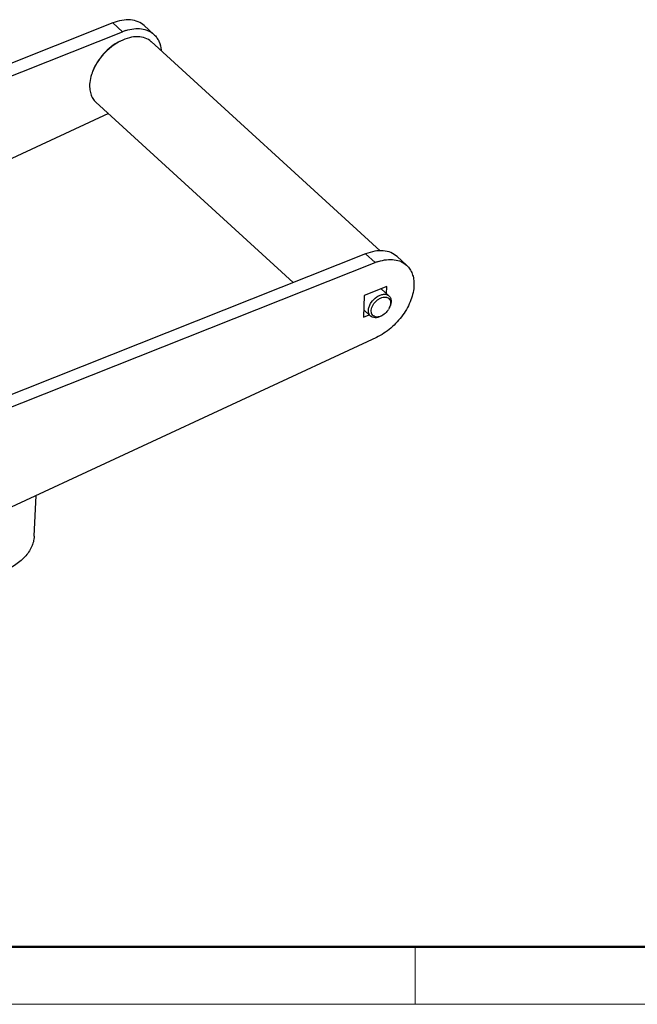
# Model space of a CAD drawing. Units: millimetres. Extents: x 1464 to 2177, y 586 to 1090.
# Drawn here: x 1644 to 1734, y 586 to 730 of the extents above; entities that cross this region are included whole.
import ezdxf

# ---------------------------------------------------------------- set-up
doc = ezdxf.new("R2010")
doc.units = ezdxf.units.MM
doc.header["$LTSCALE"] = 3
doc.layers.get('0').update_dxf_attribs({"linetype": 'CONTINUOUS', "lineweight": 30})
doc.layers.add('Dim', color=3, linetype='CONTINUOUS', lineweight=15)
doc.layers.add('图框', color=7, linetype='CONTINUOUS', lineweight=20)

# ---------------------------------------------------------------- blocks, each defined once
blk = doc.blocks.new('A4图框-NEW')
at = {"layer": '图框', "lineweight": 50}
blk.add_line((836.855, 484.035), (1126.929, 484.035), dxfattribs=at)
at = {"layer": '图框', "color": 6}
blk.add_line((932.483, 484.035), (932.483, 480.535), dxfattribs=at)
at = {"layer": '图框', "color": 1, "lineweight": 18}
blk.add_line((833.413, 480.535), (1130.412, 480.535), dxfattribs=at)

msp = doc.modelspace()

# ---------------------------------------------------------------- linework, layer by layer
at = {"color": 7, "linetype": 'Continuous'}
for p, q in [((1657.546, 729.667), (1635.05, 720.739)), ((1658.944, 728.389), (1657.546, 729.667)), ((1662.15, 729.276), (1663.549, 727.998)), ((1635.528, 719.096), (1658.944, 728.389)), ((1663.165, 726.931), (1696.678, 696.312)), ((1655.071, 718.071), (1683.947, 691.689)), ((1656.888, 716.411), (1638.758, 707.99)), ((1694.521, 695.886), (1604.81, 660.28)), ((1695.919, 694.608), (1694.521, 695.886)), ((1606.208, 659.003), (1695.919, 694.608)), ((1699.125, 695.495), (1700.524, 694.217)), ((1697.616, 691.119), (1694.301, 689.803)), ((1696.79, 690.791), (1697.945, 689.736)), ((1697.594, 690.058), (1697.616, 691.119)), ((1694.301, 689.803), (1694.234, 686.627)), ((1694.257, 687.688), (1695.247, 686.783)), ((1694.234, 686.627), (1695.06, 686.955)), ((1696.098, 683.668), (1619.773, 648.215)), ((1646.033, 654.571), (1646.343, 660.557))]:
    msp.add_line(p, q, dxfattribs=at)
for centre, radius, start, end in [((1661.649, 721.58), 7.326, 107.65063, 111.66263), ((1698.624, 687.799), 7.326, 107.65063, 111.66263), ((1695.749, 689.048), 2.494, 322.96536, 328.73298), ((1696.126, 688.852), 2.068, 336.90852, 338.62679), ((1696.23, 688.812), 1.957, 338.59341, 343.5516)]:
    msp.add_arc(centre, radius, start, end, dxfattribs=at)
for points, knots in [([(1662.15, 729.277), (1661.887, 729.517), (1661.246, 729.916), (1660.1, 730.168), (1658.828, 730.09), (1657.976, 729.838), (1657.546, 729.667)], [0, 0, 0, 0, 0.2203304, 0.4552641, 0.7142367, 1, 1, 1, 1]), ([(1659.427, 728.562), (1659.817, 728.686), (1660.586, 728.857), (1661.721, 728.86), (1662.738, 728.587), (1663.309, 728.217), (1663.548, 727.999)], [0, 0, 0, 0, 0.2822441, 0.5398474, 0.7761469, 1, 1, 1, 1]), ([(1663.165, 726.93), (1662.913, 727.161), (1662.283, 727.534), (1661.154, 727.716), (1659.912, 727.548), (1659.094, 727.231), (1658.684, 727.026)], [0, 0, 0, 0, 0.2160254, 0.4494639, 0.7103997, 1, 1, 1, 1]), ([(1663.548, 727.999), (1663.701, 727.859), (1663.981, 727.544), (1664.418, 726.784), (1664.573, 726.12), (1664.612, 725.669)], [0, 0, 0, 0, 0.2373185, 0.4802728, 1, 1, 1, 1]), ([(1658.684, 727.026), (1658.23, 726.799), (1657.35, 726.239), (1656.194, 725.173), (1655.236, 723.926), (1654.757, 722.998), (1654.572, 722.525)], [0, 0, 0, 0, 0.2449586, 0.500009, 0.7550671, 1, 1, 1, 1]), ([(1658.537, 726.953), (1658.105, 726.737), (1657.269, 726.204), (1656.171, 725.191), (1655.261, 724.006), (1654.807, 723.125), (1654.631, 722.676)], [0, 0, 0, 0, 0.2449636, 0.500013, 0.7550718, 1, 1, 1, 1]), ([(1654.572, 722.525), (1654.521, 722.394), (1654.338, 721.882), (1654.216, 721.348), (1654.173, 720.949)], [0, 0, 0, 0, 0.2608186, 1, 1, 1, 1]), ([(1654.173, 720.949), (1654.142, 720.662), (1654.129, 720.105), (1654.273, 719.309), (1654.581, 718.613), (1654.895, 718.232), (1655.071, 718.071)], [0, 0, 0, 0, 0.2765895, 0.5323969, 0.7709835, 1, 1, 1, 1]), ([(1699.124, 695.495), (1698.861, 695.736), (1698.22, 696.135), (1697.075, 696.387), (1695.802, 696.309), (1694.95, 696.056), (1694.521, 695.886)], [0, 0, 0, 0, 0.2203304, 0.4552641, 0.7142367, 1, 1, 1, 1]), ([(1696.402, 694.781), (1696.792, 694.904), (1697.561, 695.076), (1698.695, 695.078), (1699.713, 694.805), (1700.284, 694.436), (1700.523, 694.217)], [0, 0, 0, 0, 0.2822441, 0.5398474, 0.7761469, 1, 1, 1, 1]), ([(1700.523, 694.217), (1700.704, 694.052), (1701.03, 693.67), (1701.377, 692.981), (1701.577, 692.194), (1701.609, 691.638), (1701.603, 691.352)], [0, 0, 0, 0, 0.2327658, 0.4731911, 0.7277689, 1, 1, 1, 1]), ([(1694.948, 687.742), (1694.967, 687.917), (1695.062, 688.277), (1695.419, 688.955), (1695.979, 689.525), (1696.645, 689.877), (1697.137, 689.998), (1697.592, 689.965), (1697.847, 689.826), (1697.945, 689.736)], [0, 0, 0, 0, 0.1256526, 0.2631869, 0.5467891, 0.6800246, 0.7997568, 0.904865, 1, 1, 1, 1]), ([(1701.603, 691.352), (1701.588, 690.605), (1701.325, 689.449), (1700.664, 688.006), (1699.753, 686.555), (1698.295, 684.973), (1696.854, 684.02), (1696.098, 683.668)], [0, 0, 0, 0, 0.2270493, 0.3520155, 0.4819721, 0.7463423, 1, 1, 1, 1]), ([(1695.363, 687.667), (1695.392, 687.931), (1695.598, 688.47), (1696.06, 689.013), (1696.529, 689.343), (1696.987, 689.551), (1697.37, 689.594), (1697.589, 689.535)], [0, 0, 0, 0, 0.2505463, 0.5257614, 0.6604172, 0.7862928, 1, 1, 1, 1]), ([(1697.589, 689.535), (1697.622, 689.526), (1697.746, 689.485), (1697.86, 689.412), (1697.929, 689.344)], [0, 0, 0, 0, 0.2583639, 1, 1, 1, 1]), ([(1697.929, 689.344), (1698, 689.275), (1698.118, 689.096), (1698.162, 688.888), (1698.17, 688.78)], [0, 0, 0, 0, 0.4782061, 1, 1, 1, 1]), ([(1697.945, 689.736), (1698.004, 689.683), (1698.109, 689.555), (1698.25, 689.236), (1698.264, 688.96), (1698.245, 688.777)], [0, 0, 0, 0, 0.2295652, 0.4689156, 1, 1, 1, 1]), ([(1698.165, 688.546), (1698.163, 688.523), (1698.15, 688.425), (1698.128, 688.329), (1698.107, 688.258)], [0, 0, 0, 0, 0.2420785, 1, 1, 1, 1]), ([(1698.204, 688.545), (1698.198, 688.52), (1698.173, 688.421), (1698.14, 688.324), (1698.112, 688.252)], [0, 0, 0, 0, 0.2444837, 1, 1, 1, 1]), ([(1698.17, 688.78), (1698.171, 688.761), (1698.175, 688.683), (1698.172, 688.605), (1698.165, 688.546)], [0, 0, 0, 0, 0.2435978, 1, 1, 1, 1]), ([(1698.245, 688.777), (1698.243, 688.758), (1698.233, 688.68), (1698.218, 688.602), (1698.204, 688.545)], [0, 0, 0, 0, 0.244294, 1, 1, 1, 1]), ([(1695.247, 686.783), (1695.189, 686.837), (1695.084, 686.964), (1694.942, 687.283), (1694.928, 687.56), (1694.948, 687.742)], [0, 0, 0, 0, 0.2295652, 0.4689156, 1, 1, 1, 1]), ([(1695.397, 687.213), (1695.387, 687.247), (1695.352, 687.396), (1695.351, 687.551), (1695.363, 687.667)], [0, 0, 0, 0, 0.2369578, 1, 1, 1, 1]), ([(1695.599, 686.869), (1695.576, 686.891), (1695.487, 686.992), (1695.426, 687.116), (1695.397, 687.213)], [0, 0, 0, 0, 0.2439421, 1, 1, 1, 1]), ([(1697.739, 687.546), (1697.682, 687.47), (1697.44, 687.184), (1697.136, 686.948), (1696.887, 686.824)], [0, 0, 0, 0, 0.2557966, 1, 1, 1, 1]), ([(1698.028, 688.041), (1698.018, 688.016), (1697.974, 687.918), (1697.922, 687.823), (1697.88, 687.754)], [0, 0, 0, 0, 0.2459296, 1, 1, 1, 1]), ([(1696.741, 686.751), (1696.604, 686.683), (1696.332, 686.577), (1695.918, 686.521), (1695.541, 686.582), (1695.331, 686.706), (1695.247, 686.783)], [0, 0, 0, 0, 0.289593, 0.550519, 0.7839659, 1, 1, 1, 1]), ([(1696.378, 686.659), (1696.233, 686.637), (1695.948, 686.64), (1695.692, 686.778), (1695.599, 686.869)], [0, 0, 0, 0, 0.5298496, 1, 1, 1, 1]), ([(1696.887, 686.824), (1696.845, 686.803), (1696.682, 686.729), (1696.509, 686.678), (1696.378, 686.659)], [0, 0, 0, 0, 0.2629296, 1, 1, 1, 1]), ([(1646.033, 654.57), (1646.019, 654.306), (1645.938, 653.772), (1645.563, 652.713), (1644.68, 651.453), (1643.13, 650.203), (1641.876, 649.578), (1641.193, 649.307)], [0, 0, 0, 0, 0.1053951, 0.2135967, 0.4455328, 0.7070436, 1, 1, 1, 1])]:
    msp.add_open_spline(points, degree=3, knots=knots, dxfattribs=at)

# ---------------------------------------------------------------- block references
at = {"layer": 'Dim', "xscale": 2.400010101572206, "yscale": 2.400010101572206, "zscale": 2.400010101572206}
msp.add_blockref('A4图框-NEW', (-536.172, -567.18), dxfattribs=at)

doc.saveas('drawing.dxf')
